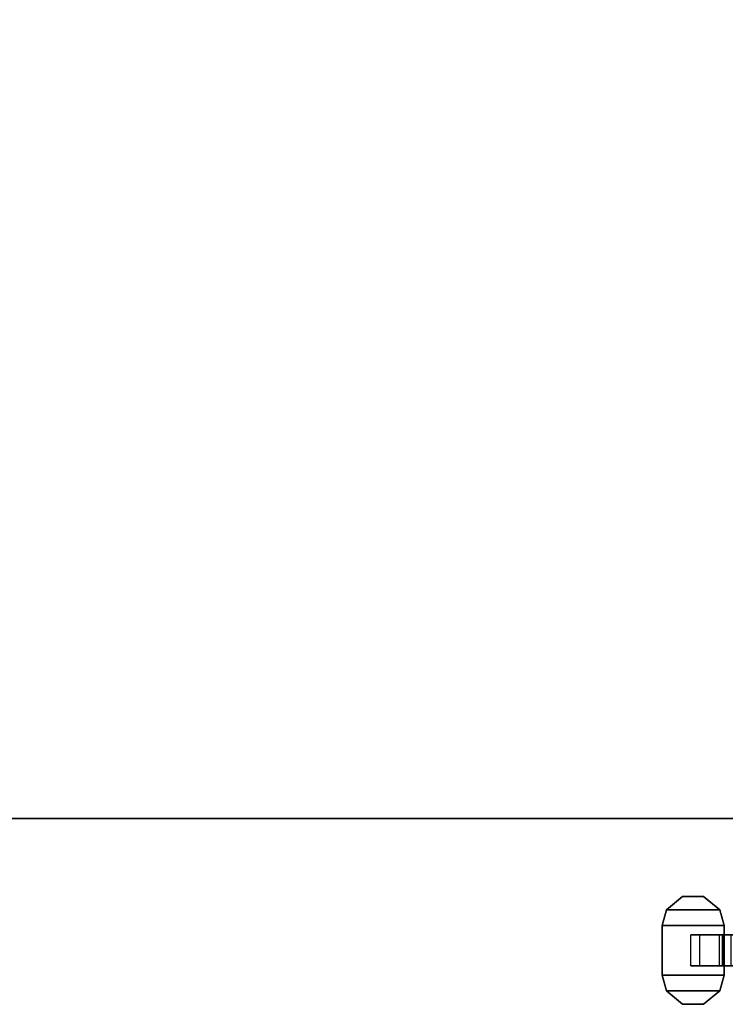
# Model space of a CAD drawing. Units: inches. Extents: x -2 to 254, y -6 to 171.
# Drawn here: x 221 to 228, y 58 to 68 of the extents above; entities that cross this region are included whole.
import ezdxf

# ---------------------------------------------------------------- set-up
doc = ezdxf.new("R2010")
doc.units = ezdxf.units.IN
doc.header["$MEASUREMENT"] = 0
for name, color, linetype in [('TABLE-CASTER', 6, 'Continuous'), ('WKSURF-TOP', 6, 'Continuous'), ('WKSURF-TOPEDGE', 6, 'Continuous')]:
    doc.layers.add(name, color=color, linetype=linetype)

# ---------------------------------------------------------------- blocks, each defined once
blk = doc.blocks.new('UDT1AS_2460LT_0T')
at = {"layer": 'TABLE-CASTER'}
for points in [[(1.1708, -24.5215, 0.4064), (1.1708, -24.6931, 0.5719), (1.4858, -24.6931, 0.5719), (1.4858, -24.5215, 0.4064)], [(1.1708, -24.9242, 0.4038), (1.1708, -24.6095, 0.1353), (1.4858, -24.6095, 0.1353), (1.4858, -24.9242, 0.4038)], [(1.0783, -24.6777, 0.8077), (0.9193, -24.7212, 0.8077), (0.9193, -24.7212, 0.9677), (1.0783, -24.6777, 0.9677)], [(1.0783, -25.3027, 0.9677), (1.0783, -24.6777, 0.9677), (0.9193, -24.7212, 0.9677), (0.9193, -25.2592, 0.9677)], [(1.0783, -25.3027, 0.8077), (0.9193, -25.2592, 0.8077), (0.9193, -24.7212, 0.8077), (1.0783, -24.6777, 0.8077)], [(1.5783, -24.6777, 0.9677), (1.5783, -24.6777, 0.8077), (1.0783, -24.6777, 0.8077), (1.0783, -24.6777, 0.9677)], [(1.5783, -24.6777, 0.9677), (1.0783, -24.6777, 0.9677), (1.0783, -25.3027, 0.9677), (1.5783, -25.3027, 0.9677)], [(1.5783, -24.6777, 0.8077), (1.5783, -25.3027, 0.8077), (1.0783, -25.3027, 0.8077), (1.0783, -24.6777, 0.8077)], [(1.1708, -24.6931, 0.5719), (1.1708, -24.7277, 0.8077), (1.4858, -24.7277, 0.8077), (1.4858, -24.6931, 0.5719)], [(1.7374, -24.7212, 0.9677), (1.7374, -24.7212, 0.8077), (1.5783, -24.6777, 0.8077), (1.5783, -24.6777, 0.9677)], [(1.7374, -25.2592, 0.9677), (1.7374, -24.7212, 0.9677), (1.5783, -24.6777, 0.9677), (1.5783, -25.3027, 0.9677)], [(1.7374, -25.2592, 0.8077), (1.5783, -25.3027, 0.8077), (1.5783, -24.6777, 0.8077), (1.7374, -24.7212, 0.8077)], [(0.9193, -24.7212, 0.9677), (0.9193, -24.7212, 0.8077), (0.7843, -24.8844, 0.8077), (0.7843, -24.8844, 0.9677)], [(0.9193, -24.7212, 0.9677), (0.7843, -24.8844, 0.9677), (0.7843, -25.0961, 0.9677), (0.9193, -25.2592, 0.9677)], [(0.9193, -24.7212, 0.8077), (0.9193, -25.2592, 0.8077), (0.7843, -25.0961, 0.8077), (0.7843, -24.8844, 0.8077)], [(1.8724, -24.8844, 0.8077), (1.7374, -24.7212, 0.8077), (1.7374, -24.7212, 0.9677), (1.8724, -24.8844, 0.9677)], [(1.8724, -24.8844, 0.9677), (1.7374, -24.7212, 0.9677), (1.7374, -25.2592, 0.9677), (1.8724, -25.0961, 0.9677)], [(1.8724, -24.8844, 0.8077), (1.8724, -25.0961, 0.8077), (1.7374, -25.2592, 0.8077), (1.7374, -24.7212, 0.8077)], [(0.7843, -24.8844, 0.8077), (0.7843, -25.0961, 0.8077), (0.7843, -25.0961, 0.9677), (0.7843, -24.8844, 0.9677)], [(1.8724, -25.0961, 0.9677), (1.8724, -25.0961, 0.8077), (1.8724, -24.8844, 0.8077), (1.8724, -24.8844, 0.9677)], [(0.7843, -25.0961, 0.9677), (0.7843, -25.0961, 0.8077), (0.9193, -25.2592, 0.8077), (0.9193, -25.2592, 0.9677)], [(1.7374, -25.2592, 0.8077), (1.8724, -25.0961, 0.8077), (1.8724, -25.0961, 0.9677), (1.7374, -25.2592, 0.9677)], [(0.9193, -25.2592, 0.8077), (1.0783, -25.3027, 0.8077), (1.0783, -25.3027, 0.9677), (0.9193, -25.2592, 0.9677)], [(1.0783, -25.3027, 0.9677), (1.0783, -25.3027, 0.8077), (1.5783, -25.3027, 0.8077), (1.5783, -25.3027, 0.9677)], [(1.5783, -25.3027, 0.9677), (1.5783, -25.3027, 0.8077), (1.7374, -25.2592, 0.8077), (1.7374, -25.2592, 0.9677)]]:
    blk.add_3dface(points, dxfattribs=at)
for points, invisible_edges in [([(1.1708, -24.5215, 0.4064), (1.1708, -24.5215, 0.4064), (1.1708, -24.9242, 0.4038), (1.1708, -24.6931, 0.5719)], 6), ([(1.1708, -24.9242, 0.4038), (1.1708, -24.9242, 0.4038), (1.1708, -24.5215, 0.4064), (1.1708, -24.6095, 0.1353)], 6), ([(1.4858, -24.6931, 0.5719), (1.4858, -24.6931, 0.5719), (1.4858, -24.6095, 0.1353), (1.4858, -24.5215, 0.4064)], 6), ([(1.4858, -24.6095, 0.1353), (1.4858, -24.6095, 0.1353), (1.4858, -24.6931, 0.5719), (1.4858, -24.9242, 0.4038)], 6), ([(1.1708, -24.6931, 0.5719), (1.1708, -24.6931, 0.5719), (1.1708, -25.0143, 0.8077), (1.1708, -24.7277, 0.8077)], 2), ([(1.1708, -25.0143, 0.8077), (1.1708, -25.0143, 0.8077), (1.1708, -24.6931, 0.5719), (1.1708, -24.9242, 0.4038)], 6), ([(1.4858, -24.7277, 0.8077), (1.4858, -24.7277, 0.8077), (1.4858, -24.9242, 0.4038), (1.4858, -24.6931, 0.5719)], 6), ([(1.4858, -24.9242, 0.4038), (1.4858, -24.9242, 0.4038), (1.4858, -24.7277, 0.8077), (1.4858, -25.0143, 0.8077)], 2), ([(1.4858, -24.9242, 0.4038), (1.4858, -24.9242, 0.4038), (1.4858, -25.0143, 0.8077), (1.1708, -25.0143, 0.8077)], 9), ([(1.1708, -24.9242, 0.4038), (1.1708, -24.9242, 0.4038), (1.4858, -24.9242, 0.4038), (1.1708, -25.0143, 0.8077)], 6)]:
    blk.add_3dface(points, dxfattribs=dict(at, invisible_edges=invisible_edges))
blk = doc.blocks.new('AA2310_2484L_0T')
at = {"layer": 'WKSURF-TOP'}
for points in [[(84, -24.75), (0, -24.75), (0, -0.875), (84, -0.875)], [(84, -0.875, -1.25), (0, -0.875, -1.25), (0, -24.75, -1.25), (84, -24.75, -1.25)]]:
    blk.add_3dface(points, dxfattribs=at)
at = {"layer": 'WKSURF-TOPEDGE'}
blk.add_3dface([(0, -24.75, -1.25), (84, -24.75, -1.25), (84, -24.75), (0, -24.75)], dxfattribs=at)

msp = doc.modelspace()

# ---------------------------------------------------------------- block references
msp.add_blockref('AA2310_2484L_0T', (168.625, 84.63, 29))
at = {"rotation": 270}
msp.add_blockref('UDT1AS_2460LT_0T', (252.625, 59.88), dxfattribs=at)

doc.saveas('drawing.dxf')
